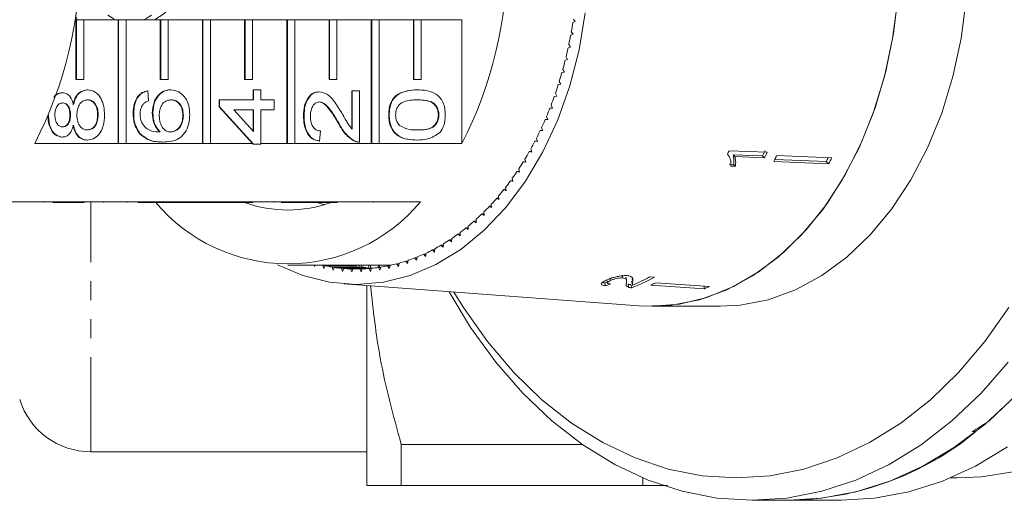
# Model space of a CAD drawing. Units: millimetres. Extents: x -111 to 743, y 5 to 387.
# Drawn here: x 104 to 170, y 5 to 38 of the extents above; entities that cross this region are included whole.
import ezdxf

# ---------------------------------------------------------------- set-up
doc = ezdxf.new("R2010")
doc.units = ezdxf.units.MM
doc.linetypes.add('PHANTOM', pattern=[12.7, 6.35, -1.27, 1.27, -1.27, 1.27, -1.27])

msp = doc.modelspace()

# ---------------------------------------------------------------- linework, layer by layer
at = {"color": 7, "linetype": 'Continuous', "lineweight": 15}
for p, q in [((107.912, 37.676), (107.983, 37.676)), ((108.059, 37.676), (107.95, 37.938)), ((107.983, 33.676), (107.983, 37.676)), ((108.018, 37.676), (107.983, 37.676)), ((108.018, 33.676), (108.018, 37.676)), ((108.018, 37.676), (108.513, 37.676)), ((108.513, 37.676), (110.811, 37.676)), ((108.513, 37.676), (108.513, 33.676)), ((110.811, 29.389), (110.811, 37.676)), ((110.846, 37.676), (110.811, 37.676)), ((110.846, 29.389), (110.846, 37.676)), ((110.846, 37.676), (111.341, 37.676)), ((111.341, 37.676), (113.639, 37.676)), ((111.341, 37.676), (111.341, 29.389)), ((113.639, 33.676), (113.639, 37.676)), ((113.675, 37.676), (113.639, 37.676)), ((113.675, 33.676), (113.675, 37.676)), ((113.675, 37.676), (114.17, 37.676)), ((114.17, 37.676), (116.468, 37.676)), ((114.17, 37.676), (114.17, 33.676)), ((116.468, 29.389), (116.468, 37.676)), ((116.503, 37.676), (116.468, 37.676)), ((116.503, 29.389), (116.503, 37.676)), ((116.503, 37.676), (116.998, 37.676)), ((116.998, 37.676), (119.296, 37.676)), ((116.998, 37.676), (116.998, 29.389)), ((119.296, 33.676), (119.296, 37.676)), ((119.332, 37.676), (119.296, 37.676)), ((119.332, 33.676), (119.332, 37.676)), ((119.332, 37.676), (119.827, 37.676)), ((119.827, 37.676), (122.125, 37.676)), ((119.827, 37.676), (119.827, 33.676)), ((122.125, 29.389), (122.125, 37.676)), ((122.16, 37.676), (122.125, 37.676)), ((122.16, 29.389), (122.16, 37.676)), ((122.16, 37.676), (122.655, 37.676)), ((122.655, 37.676), (124.953, 37.676)), ((122.655, 37.676), (122.655, 29.389)), ((124.953, 33.676), (124.953, 37.676)), ((124.988, 37.676), (124.953, 37.676)), ((124.988, 33.676), (124.988, 37.676)), ((124.988, 37.676), (125.483, 37.676)), ((125.483, 37.676), (127.782, 37.676)), ((125.483, 37.676), (125.483, 33.676)), ((127.782, 29.389), (127.782, 37.676)), ((127.817, 37.676), (127.782, 37.676)), ((127.817, 29.389), (127.817, 37.676)), ((127.817, 37.676), (128.312, 37.676)), ((128.312, 37.676), (130.61, 37.676)), ((128.312, 37.676), (128.312, 29.389)), ((130.61, 33.676), (130.61, 37.676)), ((130.645, 37.676), (130.61, 37.676)), ((130.645, 33.676), (130.645, 37.676)), ((130.645, 37.676), (131.14, 37.676)), ((131.14, 37.676), (133.863, 37.676)), ((131.14, 37.676), (131.14, 33.676)), ((133.863, 29.389), (133.863, 37.676)), ((141.454, 37.564), (141.333, 37.718)), ((141.299, 37.492), (141.454, 37.564)), ((141.154, 36.637), (141.311, 36.699)), ((141.311, 36.699), (141.194, 36.861)), ((140.983, 35.791), (141.142, 35.844)), ((141.142, 35.844), (141.03, 36.012)), ((140.788, 34.956), (140.948, 34.999)), ((140.948, 34.999), (140.842, 35.174)), ((140.729, 34.167), (140.628, 34.348)), ((108.018, 33.676), (107.983, 33.676)), ((108.513, 33.676), (108.018, 33.676)), ((113.675, 33.676), (113.639, 33.676)), ((114.17, 33.676), (113.675, 33.676)), ((119.332, 33.676), (119.296, 33.676)), ((119.827, 33.676), (119.332, 33.676)), ((124.988, 33.676), (124.953, 33.676)), ((125.483, 33.676), (124.988, 33.676)), ((130.645, 33.676), (130.61, 33.676)), ((131.14, 33.676), (130.645, 33.676)), ((140.568, 34.133), (140.729, 34.167)), ((140.324, 33.324), (140.486, 33.349)), ((140.486, 33.349), (140.39, 33.535)), ((107.092, 32.775), (107.057, 32.775)), ((108.776, 32.977), (108.741, 32.977)), ((112.807, 32.91), (112.772, 32.91)), ((112.807, 32.91), (112.855, 32.237)), ((114.345, 32.977), (114.309, 32.977)), ((119.863, 32.304), (119.863, 32.977)), ((119.898, 32.977), (119.863, 32.977)), ((119.898, 32.304), (119.898, 32.977)), ((119.898, 32.977), (120.374, 32.977)), ((120.374, 32.977), (120.374, 32.304)), ((124.302, 32.843), (124.266, 32.843)), ((126.478, 30.342), (126.478, 32.91)), ((126.513, 32.91), (126.478, 32.91)), ((126.513, 32.91), (126.989, 32.91)), ((126.513, 30.342), (126.513, 32.91)), ((126.989, 32.91), (126.989, 29.478)), ((130.869, 32.977), (130.834, 32.977)), ((140.056, 32.531), (140.219, 32.545)), ((140.219, 32.545), (140.128, 32.738)), ((117.578, 31.833), (117.578, 32.304)), ((117.614, 32.304), (117.578, 32.304)), ((119.82, 29.389), (117.578, 31.833)), ((117.614, 31.833), (117.578, 31.833)), ((117.614, 31.833), (117.614, 32.304)), ((117.614, 32.304), (119.898, 32.304)), ((119.898, 29.343), (117.614, 31.833)), ((120.374, 32.304), (121.278, 32.304)), ((121.278, 32.304), (121.278, 31.631)), ((139.765, 31.753), (139.928, 31.758)), ((139.928, 31.758), (139.843, 31.956)), ((106.144, 31.286), (106.135, 31.286)), ((107.62, 31.301), (107.584, 31.301)), ((109.476, 31.3), (109.44, 31.3)), ((111.855, 31.395), (111.82, 31.395)), ((113.14, 31.426), (113.105, 31.426)), ((115.187, 31.266), (115.151, 31.266)), ((119.898, 31.631), (118.561, 31.631)), ((118.561, 31.631), (119.898, 30.174)), ((119.863, 30.212), (119.863, 31.631)), ((119.898, 30.174), (119.898, 31.631)), ((121.278, 31.631), (120.374, 31.631)), ((120.374, 31.631), (120.374, 29.343)), ((123.277, 31.227), (123.242, 31.227)), ((128.988, 31.295), (128.952, 31.295)), ((132.319, 31.295), (132.284, 31.295)), ((139.614, 30.989), (139.535, 31.192)), ((125.601, 30.758), (125.565, 30.758)), ((139.277, 30.24), (139.205, 30.446)), ((139.451, 30.994), (139.614, 30.989)), ((139.612, 30.994), (139.451, 30.994)), ((107.081, 29.814), (107.045, 29.814)), ((112.277, 30.05), (112.241, 30.05)), ((124.371, 30.218), (124.324, 29.545)), ((138.919, 29.51), (138.853, 29.721)), ((139.114, 30.254), (139.277, 30.24)), ((139.272, 30.254), (139.114, 30.254)), ((110.811, 29.389), (105.225, 29.389)), ((108.763, 29.612), (108.728, 29.612)), ((110.846, 29.389), (110.811, 29.389)), ((111.341, 29.389), (110.846, 29.389)), ((116.468, 29.389), (111.341, 29.389)), ((113.829, 29.478), (113.794, 29.478)), ((116.503, 29.389), (116.468, 29.389)), ((116.998, 29.389), (116.503, 29.389)), ((119.82, 29.389), (116.998, 29.389)), ((119.863, 29.343), (119.82, 29.389)), ((119.898, 29.343), (119.863, 29.343)), ((120.374, 29.343), (119.898, 29.343)), ((122.125, 29.389), (120.374, 29.389)), ((122.16, 29.389), (122.125, 29.389)), ((122.655, 29.389), (122.16, 29.389)), ((127.782, 29.389), (122.655, 29.389)), ((124.324, 29.545), (124.289, 29.545)), ((126.659, 29.548), (126.623, 29.548)), ((126.934, 29.478), (126.979, 29.478)), ((127.817, 29.389), (127.782, 29.389)), ((128.312, 29.389), (127.817, 29.389)), ((133.863, 29.389), (128.312, 29.389)), ((130.869, 29.612), (130.834, 29.612)), ((138.757, 29.535), (138.919, 29.51)), ((138.912, 29.535), (138.757, 29.535)), ((138.378, 28.837), (138.539, 28.803)), ((138.53, 28.837), (138.378, 28.837)), ((138.539, 28.803), (138.479, 29.018)), ((151.708, 28.618), (151.663, 28.665)), ((154.33, 28.789), (151.777, 28.895)), ((152.046, 28.626), (154.021, 28.558)), ((152.159, 28.51), (152.046, 28.626)), ((152.159, 28.51), (154.149, 28.427)), ((154.149, 28.427), (154.021, 28.558)), ((154.978, 28.577), (158.663, 28.423)), ((137.979, 28.162), (138.139, 28.119)), ((138.129, 28.162), (137.979, 28.162)), ((138.139, 28.119), (138.086, 28.337)), ((151.78, 27.985), (152.08, 27.974)), ((151.894, 27.868), (152.196, 27.855)), ((152.196, 27.855), (152.08, 27.974)), ((154.77, 28.173), (158.455, 28.018)), ((154.837, 28.303), (158.294, 28.184)), ((158.455, 28.018), (158.294, 28.184)), ((137.56, 27.512), (137.719, 27.459)), ((137.708, 27.512), (137.56, 27.512)), ((137.719, 27.459), (137.672, 27.68)), ((136.822, 26.217), (136.788, 26.443)), ((137.123, 26.887), (137.28, 26.825)), ((137.269, 26.887), (137.123, 26.887)), ((137.28, 26.825), (137.239, 27.048)), ((136.347, 25.637), (136.32, 25.864)), ((136.667, 26.288), (136.822, 26.217)), ((136.811, 26.288), (136.667, 26.288)), ((102.455, 25.471), (108.041, 25.471)), ((105.84, 25.421), (105.84, 25.471)), ((108.041, 25.421), (106.444, 25.421)), ((108.536, 25.471), (108.041, 25.471)), ((108.041, 25.421), (108.041, 25.471)), ((108.536, 25.421), (108.041, 25.421)), ((108.536, 25.471), (113.698, 25.471)), ((108.536, 25.421), (108.536, 25.471)), ((109.823, 25.421), (109.823, 25.471)), ((111.408, 25.421), (111.408, 25.471)), ((113.698, 25.421), (112.139, 25.421)), ((114.193, 25.471), (113.698, 25.471)), ((113.698, 25.421), (113.698, 25.471)), ((114.193, 25.421), (113.698, 25.421)), ((114.193, 25.471), (119.354, 25.471)), ((114.193, 25.421), (114.193, 25.471)), ((114.193, 25.421), (114.201, 25.421)), ((114.201, 25.421), (114.201, 25.471)), ((114.201, 25.421), (116.486, 25.421)), ((116.486, 25.421), (116.486, 25.471)), ((116.486, 25.421), (116.962, 25.421)), ((116.962, 25.421), (116.962, 25.471)), ((116.962, 25.421), (117.438, 25.421)), ((117.438, 25.421), (117.438, 25.471)), ((117.438, 25.421), (117.866, 25.421)), ((117.866, 25.421), (117.866, 25.471)), ((119.354, 25.421), (117.866, 25.421)), ((119.849, 25.471), (119.354, 25.471)), ((119.354, 25.421), (119.354, 25.471)), ((119.849, 25.421), (119.354, 25.421)), ((119.849, 25.471), (125.011, 25.471)), ((119.849, 25.421), (119.849, 25.471)), ((121.27, 25.421), (121.27, 25.471)), ((121.754, 25.421), (123.529, 25.421)), ((123.529, 25.421), (123.529, 25.471)), ((123.529, 25.421), (124.005, 25.421)), ((124.005, 25.421), (124.005, 25.471)), ((125.011, 25.421), (124.005, 25.421)), ((124.673, 25.281), (124.132, 25.421)), ((125.506, 25.471), (125.011, 25.471)), ((125.011, 25.421), (125.011, 25.471)), ((125.506, 25.421), (125.011, 25.421)), ((125.506, 25.471), (131.092, 25.471)), ((125.506, 25.421), (125.506, 25.471)), ((135.704, 25.175), (135.855, 25.085)), ((135.847, 25.175), (135.704, 25.175)), ((135.855, 25.085), (135.834, 25.314)), ((136.194, 25.717), (136.347, 25.637)), ((136.337, 25.717), (136.194, 25.717)), ((135.199, 24.662), (135.347, 24.563)), ((135.341, 24.662), (135.199, 24.662)), ((135.347, 24.563), (135.333, 24.793)), ((134.287, 23.612), (134.287, 23.843)), ((134.679, 24.179), (134.824, 24.072)), ((134.821, 24.179), (134.679, 24.179)), ((134.824, 24.072), (134.817, 24.303)), ((133.599, 23.308), (133.737, 23.184)), ((133.74, 23.308), (133.599, 23.308)), ((133.737, 23.184), (133.743, 23.415)), ((134.145, 23.727), (134.287, 23.612)), ((134.287, 23.727), (134.145, 23.727)), ((132.471, 22.568), (132.601, 22.428)), ((132.613, 22.568), (132.471, 22.568)), ((132.601, 22.428), (132.621, 22.657)), ((133.04, 22.921), (133.174, 22.789)), ((133.182, 22.921), (133.04, 22.921)), ((133.174, 22.789), (133.188, 23.019)), ((131.303, 21.964), (131.424, 21.809)), ((131.447, 21.964), (131.303, 21.964)), ((131.424, 21.809), (131.458, 22.035)), ((131.891, 22.248), (132.017, 22.101)), ((132.034, 22.248), (131.891, 22.248)), ((132.017, 22.101), (132.044, 22.329)), ((122.195, 21.221), (128.913, 21.221)), ((123.964, 21.221), (123.983, 21.147)), ((123.983, 21.147), (124.028, 21.221)), ((124.542, 21.214), (124.602, 20.999)), ((126.663, 21.214), (124.542, 21.214)), ((124.602, 20.999), (124.703, 21.18)), ((126.824, 21.18), (124.703, 21.18)), ((126.951, 21.155), (126.986, 21.221)), ((127.123, 21.221), (127.153, 21.119)), ((127.569, 21.058), (127.649, 21.221)), ((127.709, 21.221), (127.772, 21.033)), ((128.222, 21.069), (128.29, 21.221)), ((128.305, 21.221), (128.359, 21.075)), ((128.88, 21.18), (128.981, 20.999)), ((129.032, 21.18), (128.88, 21.18)), ((128.896, 21.18), (128.913, 21.221)), ((128.913, 21.221), (128.93, 21.18)), ((128.981, 20.999), (129.042, 21.214)), ((129.494, 21.322), (129.601, 21.147)), ((129.644, 21.322), (129.494, 21.322)), ((129.601, 21.147), (129.654, 21.365)), ((130.103, 21.5), (130.215, 21.332)), ((130.251, 21.5), (130.103, 21.5)), ((130.215, 21.332), (130.262, 21.553)), ((130.706, 21.714), (130.823, 21.553)), ((130.852, 21.714), (130.706, 21.714)), ((130.823, 21.553), (130.863, 21.776)), ((125.158, 21.099), (125.225, 20.888)), ((127.28, 21.099), (125.158, 21.099)), ((125.225, 20.888), (125.321, 21.075)), ((127.442, 21.075), (125.321, 21.075)), ((125.778, 21.02), (125.85, 20.813)), ((127.805, 21.02), (125.778, 21.02)), ((125.85, 20.813), (125.941, 21.006)), ((127.642, 21.006), (125.941, 21.006)), ((126.399, 20.979), (126.478, 20.776)), ((127.184, 20.979), (126.399, 20.979)), ((126.478, 20.776), (126.562, 20.974)), ((127.021, 20.974), (126.562, 20.974)), ((127.021, 20.974), (127.106, 20.776)), ((127.182, 20.974), (127.021, 20.974)), ((127.106, 20.776), (127.184, 20.979)), ((127.642, 21.006), (127.733, 20.813)), ((127.8, 21.006), (127.642, 21.006)), ((127.733, 20.813), (127.805, 21.02)), ((128.263, 21.075), (128.359, 20.888)), ((128.417, 21.075), (128.263, 21.075)), ((128.359, 20.888), (128.425, 21.099)), ((144.645, 20.371), (144.601, 20.561)), ((125.975, 19.969), (145.72, 18.504)), ((127.483, 19.857), (127.483, 6.471)), ((143.49, 19.847), (143.446, 20.037)), ((143.576, 20.219), (143.619, 20.033)), ((143.82, 20.193), (143.777, 20.378)), ((144.896, 20.223), (144.851, 20.419)), ((145.056, 19.739), (145.008, 19.949)), ((145.246, 19.711), (145.197, 19.924)), ((145.24, 20.144), (145.288, 19.937)), ((145.318, 20.131), (145.271, 20.334)), ((146.768, 20.416), (146.449, 20.438)), ((146.527, 19.894), (150.12, 19.645)), ((146.863, 20.049), (150.456, 19.8)), ((150.12, 19.645), (150.078, 19.826)), ((146.591, 18.471), (151.187, 18.471)), ((168.326, 10.071), (168.071, 10.071)), ((108.983, 8.721), (127.483, 8.721)), ((141.913, 9.221), (129.793, 9.221)), ((129.793, 9.221), (129.793, 6.471)), ((145.984, 6.471), (145.984, 6.972)), ((166.612, 6.971), (167.067, 6.971)), ((145.984, 6.471), (129.793, 6.471)), ((153.308, 5.471), (155.783, 5.471)), ((155.783, 5.471), (159.289, 5.471))]:
    msp.add_line(p, q, dxfattribs=at)
at = {"color": 8, "linetype": 'PHANTOM', "lineweight": 0}
for p, q in [((108.983, 8.721), (108.983, 25.421)), ((127.933, 25.421), (127.933, 25.471))]:
    msp.add_line(p, q, dxfattribs=at)
at = {"color": 7, "linetype": 'Continuous', "lineweight": 15, "flags": 128}
for points in [[(113.244, 46.267), (113.887, 45.868), (114.546, 45.153), (115.052, 44.221), (115.369, 43.136), (115.478, 41.971), (115.369, 40.807), (115.052, 39.721), (114.546, 38.789), (113.887, 38.074), (113.244, 37.676)], [(163.207, 41.721), (163.079, 39.053), (162.738, 36.423), (162.188, 33.865), (161.435, 31.411), (160.491, 29.095), (159.367, 26.945), (158.077, 24.989), (156.638, 23.254), (155.069, 21.761), (153.391, 20.529), (151.625, 19.576), (149.793, 18.912), (147.92, 18.547), (146.029, 18.485), (145.72, 18.504)], [(151.187, 18.471), (152.516, 18.547), (154.389, 18.912), (156.221, 19.576), (157.987, 20.529), (159.666, 21.761), (161.234, 23.254), (162.673, 24.989), (163.963, 26.945), (165.087, 29.095), (166.032, 31.411), (166.784, 33.865), (167.334, 36.423), (167.675, 39.053), (167.803, 41.721)], [(163.103, 39.34), (162.791, 36.742), (162.275, 34.21), (161.562, 31.775), (160.661, 29.469), (159.582, 27.319), (158.341, 25.354), (156.951, 23.598), (155.431, 22.073), (153.8, 20.799), (152.079, 19.79), (150.288, 19.061), (148.451, 18.619), (146.591, 18.471), (145.72, 18.504)], [(110.131, 37.971), (110.477, 37.755), (110.641, 37.676)], [(112.537, 37.676), (112.701, 37.755), (113.047, 37.971)], [(142.134, 38.145), (141.716, 35.652), (141.097, 33.245), (140.284, 30.955), (139.288, 28.814), (138.124, 26.852), (136.806, 25.093), (135.353, 23.563), (133.784, 22.282), (132.12, 21.267), (130.384, 20.533), (128.6, 20.088), (126.792, 19.939), (124.983, 20.088), (123.199, 20.533), (121.509, 21.244)], [(153.308, 5.471), (150.961, 5.623), (148.634, 6.075), (146.345, 6.825), (144.114, 7.866), (141.959, 9.19), (139.898, 10.785), (137.948, 12.639), (136.126, 14.736), (134.446, 17.058), (132.999, 19.448)], [(133.318, 19.424), (133.958, 18.392), (135.574, 16.106), (137.333, 14.041), (139.219, 12.214), (141.216, 10.641), (143.307, 9.335), (145.475, 8.307), (147.7, 7.567), (149.964, 7.121), (152.247, 6.971)], [(152.247, 6.971), (154.531, 7.121), (156.795, 7.567), (159.02, 8.307), (161.188, 9.335), (163.279, 10.641), (165.276, 12.214), (167.162, 14.041), (168.921, 16.106), (170.537, 18.392)], [(170.49, 14.736), (168.668, 12.639), (166.718, 10.785), (164.657, 9.19), (162.502, 7.866), (160.271, 6.825), (157.983, 6.075), (155.655, 5.623), (153.308, 5.471), (153.308, 5.471)], [(171.126, 12.621), (169.188, 10.78)], [(155.783, 5.471), (157.974, 5.603), (160.278, 6.029), (162.545, 6.746), (164.757, 7.749), (166.897, 9.029), (168.947, 10.576), (170.89, 12.377)], [(170.434, 9.05), (168.298, 7.767), (166.089, 6.761), (163.825, 6.04), (161.525, 5.609), (159.289, 5.471)], [(170.955, 7.406), (168.7, 7.048), (167.067, 6.971)]]:
    msp.add_lwpolyline(points, dxfattribs=at)
at = {"color": 7, "linetype": 'Continuous', "lineweight": 15}
for centre, radius, start, end in [((80.757, 41.971), 27.514, 332.78652, 27.21348), ((109.394, 41.971), 27.514, 332.78652, 27.21348), ((113.09, 41.846), 28.544, 349.94067, 351.22571), ((113.525, 41.767), 28.101, 348.18261, 349.48109), ((114.019, 41.662), 27.596, 346.40354, 347.71782), ((114.566, 41.527), 27.033, 344.60023, 345.93271), ((115.159, 41.361), 26.416, 342.76936, 344.12249), ((115.792, 41.161), 25.753, 340.90755, 342.28384), ((116.458, 40.927), 25.048, 339.01134, 340.41333), ((117.148, 40.659), 24.307, 337.07719, 338.50751), ((117.854, 40.356), 23.538, 335.10149, 336.5628), ((118.57, 40.02), 22.747, 333.0806, 334.5756), ((119.288, 39.651), 21.94, 331.0108, 332.54222), ((120, 39.252), 21.125, 328.88836, 330.45896), ((129.643, 39.782), 24.667, 333.20406, 333.81051), ((132.173, 39.754), 24.55, 332.86752, 333.8131), ((132.089, 39.731), 24.787, 332.86693, 333.80341), ((132.98, 39.623), 24.615, 332.2792, 333.33776), ((136.603, 39.583), 24.505, 332.27771, 332.93262), ((136.417, 39.596), 24.894, 332.28513, 333.33183), ((120.698, 38.826), 20.306, 326.70958, 328.32209), ((121.376, 38.375), 19.492, 324.47076, 326.1279), ((122.029, 37.904), 18.687, 322.16835, 323.87272), ((122.649, 37.417), 17.898, 319.79892, 321.55303), ((122.195, 32.92), 11.603, 219.93537, 320.06463), ((122.195, 33.594), 8.672, 250.47471, 289.52529), ((123.777, 36.412), 16.387, 314.84655, 316.70686), ((123.233, 36.918), 17.13, 317.35927, 319.16544), ((124.276, 35.904), 15.676, 312.2583, 314.1745), ((124.728, 35.401), 14.999, 309.59261, 311.56606), ((125.487, 34.426), 13.763, 304.02476, 306.11461), ((125.132, 34.906), 14.36, 306.84825, 308.87978), ((126.051, 33.532), 12.706, 298.14349, 300.34777), ((125.793, 33.967), 13.211, 301.12266, 303.27036), ((126.433, 32.76), 11.843, 291.96633, 294.27633), ((126.264, 33.128), 12.249, 295.09003, 297.34873), ((126.821, 31.718), 10.749, 258.63847, 261.10272), ((126.762, 31.718), 10.749, 278.89728, 281.36153), ((128.913, 31.597), 10.376, 270.00002, 270.93556), ((126.723, 31.907), 10.942, 282.23457, 284.6698), ((126.658, 32.145), 11.189, 285.53117, 287.93043), ((126.563, 32.431), 11.49, 288.77779, 291.13498), ((126.8, 31.582), 10.611, 261.98479, 264.47034), ((126.793, 31.5), 10.528, 265.35858, 267.85716), ((126.792, 31.472), 10.501, 268.74852, 271.25148), ((126.791, 31.5), 10.528, 272.14284, 274.64142), ((126.783, 31.582), 10.611, 275.52966, 278.01521), ((140.444, 32.074), 13.263, 291.22574, 298.47564), ((140.072, 32.203), 13.382, 293.06545, 298.45846), ((141.158, 32.022), 13.263, 293.8797, 295.47841), ((144.688, 31.909), 13.413, 293.88866, 295.46946), ((108.983, 13.721), 5, 197.4576, 270), ((155.475, 25.712), 20.243, 270.87223, 309.40843)]:
    msp.add_arc(centre, radius, start, end, dxfattribs=at)
for centre, major_axis, ratio, start_param, end_param in [((139.321, 42.001), (1.239, 22.735), 0.773441, 3.448113, 3.457394), ((139.338, 42.008), (1.25, 22.936), 0.773444, 3.447561, 3.46692), ((167.357, 41.971), (21.192, 34.425), 0.572504, 3.987914, 4.02656)]:
    msp.add_ellipse(centre, major_axis=major_axis, ratio=ratio, start_param=start_param, end_param=end_param, dxfattribs=at)
for points, knots in [([(106.506, 32.464), (106.584, 32.55), (106.756, 32.738), (106.974, 32.762), (107.092, 32.775)], [0, 0, 0, 0, 0.45675, 1, 1, 1, 1]), ([(106.528, 32.516), (106.588, 32.581), (106.743, 32.746), (106.938, 32.764), (107.057, 32.775)], [0, 0, 0, 0, 0.392148, 1, 1, 1, 1]), ([(107.092, 32.775), (107.184, 32.764), (107.367, 32.741), (107.656, 32.488), (107.758, 32.183), (107.82, 31.997)], [0, 0, 0, 0, 0.2806125, 0.5608326, 1, 1, 1, 1]), ([(107.785, 31.997), (107.83, 32.153), (107.921, 32.464), (108.245, 32.887), (108.553, 32.943), (108.741, 32.977)], [0, 0, 0, 0, 0.281226, 0.561787, 1, 1, 1, 1]), ([(107.82, 31.997), (107.866, 32.153), (107.956, 32.464), (108.281, 32.887), (108.588, 32.943), (108.776, 32.977)], [0, 0, 0, 0, 0.281226, 0.561787, 1, 1, 1, 1]), ([(108.776, 32.977), (108.948, 32.949), (109.293, 32.893), (109.672, 32.432), (109.878, 31.869), (109.895, 31.486), (109.904, 31.295)], [0, 0, 0, 0, 0.2795322, 0.559025, 0.7792609, 1, 1, 1, 1]), ([(111.82, 31.395), (111.832, 31.605), (111.856, 32.025), (112.101, 32.525), (112.428, 32.818), (112.657, 32.879), (112.772, 32.91)], [0, 0, 0, 0, 0.280049, 0.559187, 0.779374, 1, 1, 1, 1]), ([(111.855, 31.395), (111.867, 31.605), (111.891, 32.025), (112.136, 32.525), (112.463, 32.818), (112.692, 32.879), (112.807, 32.91)], [0, 0, 0, 0, 0.280049, 0.559187, 0.779374, 1, 1, 1, 1]), ([(113.105, 31.426), (113.128, 31.667), (113.173, 32.149), (113.511, 32.663), (113.908, 32.94), (114.175, 32.965), (114.309, 32.977)], [0, 0, 0, 0, 0.279141, 0.558815, 0.77917, 1, 1, 1, 1]), ([(113.14, 31.426), (113.163, 31.667), (113.208, 32.149), (113.546, 32.663), (113.943, 32.94), (114.211, 32.965), (114.345, 32.977)], [0, 0, 0, 0, 0.279141, 0.558815, 0.77917, 1, 1, 1, 1]), ([(114.345, 32.977), (114.525, 32.951), (114.886, 32.898), (115.322, 32.492), (115.577, 31.922), (115.602, 31.519), (115.615, 31.318)], [0, 0, 0, 0, 0.28023, 0.559761, 0.779759, 1, 1, 1, 1]), ([(123.242, 31.227), (123.253, 31.457), (123.275, 31.914), (123.532, 32.46), (123.885, 32.794), (124.139, 32.827), (124.266, 32.843)], [0, 0, 0, 0, 0.280482, 0.559644, 0.779749, 1, 1, 1, 1]), ([(123.277, 31.227), (123.288, 31.457), (123.311, 31.914), (123.568, 32.46), (123.921, 32.794), (124.175, 32.827), (124.302, 32.843)], [0, 0, 0, 0, 0.280482, 0.559644, 0.779749, 1, 1, 1, 1]), ([(124.302, 32.843), (124.479, 32.807), (124.834, 32.736), (125.348, 32.172), (125.644, 31.684), (125.824, 31.386)], [0, 0, 0, 0, 0.278741, 0.558834, 1, 1, 1, 1]), ([(128.952, 31.295), (128.959, 31.443), (128.973, 31.741), (129.099, 32.158), (129.314, 32.494), (129.878, 32.908), (130.409, 32.947), (130.834, 32.977)], [0, 0, 0, 0, 0.125373, 0.250644, 0.375698, 0.501113, 1, 1, 1, 1]), ([(128.988, 31.295), (128.995, 31.443), (129.008, 31.741), (129.134, 32.158), (129.349, 32.494), (129.914, 32.908), (130.445, 32.947), (130.869, 32.977)], [0, 0, 0, 0, 0.125373, 0.250644, 0.375698, 0.501113, 1, 1, 1, 1]), ([(130.869, 32.977), (131.079, 32.969), (131.498, 32.954), (132.016, 32.783), (132.384, 32.487), (132.603, 32.159), (132.729, 31.74), (132.741, 31.443), (132.747, 31.295)], [0, 0, 0, 0, 0.250479, 0.500353, 0.625387, 0.750173, 0.874968, 1, 1, 1, 1]), ([(107.105, 32.102), (107.023, 32.089), (106.858, 32.062), (106.675, 31.843), (106.584, 31.568), (106.576, 31.386), (106.573, 31.295)], [0, 0, 0, 0, 0.279693, 0.559145, 0.779317, 1, 1, 1, 1]), ([(107.584, 31.301), (107.579, 31.416), (107.569, 31.644), (107.44, 31.919), (107.26, 32.079), (107.133, 32.094), (107.07, 32.102)], [0, 0, 0, 0, 0.280478, 0.559259, 0.779576, 1, 1, 1, 1]), ([(107.62, 31.301), (107.615, 31.416), (107.605, 31.644), (107.475, 31.919), (107.295, 32.079), (107.169, 32.094), (107.105, 32.102)], [0, 0, 0, 0, 0.280478, 0.559259, 0.779576, 1, 1, 1, 1]), ([(108.769, 32.304), (108.661, 32.29), (108.446, 32.261), (108.197, 31.991), (108.065, 31.639), (108.054, 31.4), (108.048, 31.28)], [0, 0, 0, 0, 0.27997, 0.559316, 0.779349, 1, 1, 1, 1]), ([(109.44, 31.3), (109.432, 31.45), (109.415, 31.75), (109.226, 32.094), (108.983, 32.279), (108.817, 32.296), (108.734, 32.304)], [0, 0, 0, 0, 0.280192, 0.559073, 0.779305, 1, 1, 1, 1]), ([(109.476, 31.3), (109.467, 31.45), (109.451, 31.75), (109.262, 32.094), (109.018, 32.279), (108.852, 32.296), (108.769, 32.304)], [0, 0, 0, 0, 0.280192, 0.559073, 0.779305, 1, 1, 1, 1]), ([(112.474, 31.994), (112.412, 31.889), (112.302, 31.7), (112.289, 31.457), (112.283, 31.351)], [0, 0, 0, 0, 0.559004, 1, 1, 1, 1]), ([(112.855, 32.237), (112.777, 32.21), (112.64, 32.161), (112.525, 32.045), (112.474, 31.994)], [0, 0, 0, 0, 0.560488, 1, 1, 1, 1]), ([(114.36, 32.304), (114.244, 32.293), (114.012, 32.27), (113.734, 32.002), (113.586, 31.626), (113.574, 31.369), (113.568, 31.24)], [0, 0, 0, 0, 0.280456, 0.559364, 0.779311, 1, 1, 1, 1]), ([(115.151, 31.266), (115.138, 31.432), (115.111, 31.763), (114.877, 32.115), (114.599, 32.283), (114.416, 32.297), (114.324, 32.304)], [0, 0, 0, 0, 0.2794888, 0.558551, 0.7789781, 1, 1, 1, 1]), ([(115.187, 31.266), (115.173, 31.432), (115.147, 31.763), (114.912, 32.115), (114.634, 32.283), (114.451, 32.297), (114.36, 32.304)], [0, 0, 0, 0, 0.279489, 0.558551, 0.778978, 1, 1, 1, 1]), ([(124.306, 32.17), (124.211, 32.152), (124.021, 32.116), (123.823, 31.844), (123.719, 31.529), (123.71, 31.318), (123.705, 31.213)], [0, 0, 0, 0, 0.27908, 0.558612, 0.779043, 1, 1, 1, 1]), ([(125.565, 30.758), (125.362, 31.094), (125.08, 31.561), (124.638, 32.077), (124.393, 32.139), (124.271, 32.17)], [0, 0, 0, 0, 0.561313, 0.781386, 1, 1, 1, 1]), ([(125.601, 30.758), (125.398, 31.094), (125.115, 31.561), (124.674, 32.077), (124.428, 32.139), (124.306, 32.17)], [0, 0, 0, 0, 0.561313, 0.781386, 1, 1, 1, 1]), ([(130.868, 32.304), (130.563, 32.3), (130.183, 32.294), (129.75, 32.082), (129.57, 31.882), (129.438, 31.61), (129.423, 31.395), (129.416, 31.287)], [0, 0, 0, 0, 0.500352, 0.625529, 0.750516, 0.875255, 1, 1, 1, 1]), ([(132.284, 31.295), (132.276, 31.402), (132.259, 31.616), (132.125, 31.884), (131.947, 32.087), (131.514, 32.293), (131.135, 32.299), (130.832, 32.304)], [0, 0, 0, 0, 0.124656, 0.24942, 0.374387, 0.49959, 1, 1, 1, 1]), ([(132.319, 31.295), (132.311, 31.402), (132.295, 31.616), (132.161, 31.884), (131.983, 32.087), (131.55, 32.293), (131.171, 32.299), (130.868, 32.304)], [0, 0, 0, 0, 0.124656, 0.24942, 0.374387, 0.49959, 1, 1, 1, 1]), ([(107.045, 29.814), (106.898, 29.84), (106.604, 29.893), (106.29, 30.307), (106.129, 30.796), (106.116, 31.123), (106.109, 31.286)], [0, 0, 0, 0, 0.279271, 0.558676, 0.779074, 1, 1, 1, 1]), ([(107.081, 29.814), (106.933, 29.84), (106.639, 29.893), (106.326, 30.307), (106.165, 30.796), (106.151, 31.123), (106.144, 31.286)], [0, 0, 0, 0, 0.279271, 0.558676, 0.779074, 1, 1, 1, 1]), ([(106.573, 31.295), (106.578, 31.18), (106.588, 30.952), (106.717, 30.679), (106.893, 30.514), (107.02, 30.496), (107.083, 30.487)], [0, 0, 0, 0, 0.280365, 0.559367, 0.779701, 1, 1, 1, 1]), ([(107.047, 30.487), (107.131, 30.499), (107.298, 30.523), (107.486, 30.743), (107.575, 31.024), (107.581, 31.208), (107.584, 31.301)], [0, 0, 0, 0, 0.2799356, 0.5588447, 0.779075, 1, 1, 1, 1]), ([(107.083, 30.487), (107.166, 30.499), (107.333, 30.523), (107.521, 30.743), (107.61, 31.024), (107.616, 31.208), (107.62, 31.301)], [0, 0, 0, 0, 0.279936, 0.558845, 0.779075, 1, 1, 1, 1]), ([(108.048, 31.28), (108.057, 31.131), (108.074, 30.832), (108.266, 30.495), (108.507, 30.311), (108.672, 30.294), (108.754, 30.285)], [0, 0, 0, 0, 0.280111, 0.558976, 0.779307, 1, 1, 1, 1]), ([(108.719, 30.285), (108.826, 30.299), (109.04, 30.326), (109.295, 30.586), (109.416, 30.944), (109.432, 31.181), (109.44, 31.3)], [0, 0, 0, 0, 0.2805525, 0.5585163, 0.7791696, 1, 1, 1, 1]), ([(108.754, 30.285), (108.862, 30.299), (109.076, 30.326), (109.33, 30.586), (109.452, 30.944), (109.468, 31.181), (109.476, 31.3)], [0, 0, 0, 0, 0.280552, 0.558516, 0.77917, 1, 1, 1, 1]), ([(109.904, 31.295), (109.889, 31.049), (109.859, 30.558), (109.56, 29.991), (109.172, 29.66), (108.899, 29.628), (108.763, 29.612)], [0, 0, 0, 0, 0.280131, 0.559335, 0.779523, 1, 1, 1, 1]), ([(112.241, 30.05), (112.103, 30.265), (111.856, 30.652), (111.831, 31.167), (111.82, 31.395)], [0, 0, 0, 0, 0.5583797, 1, 1, 1, 1]), ([(112.277, 30.05), (112.139, 30.265), (111.892, 30.652), (111.866, 31.167), (111.855, 31.395)], [0, 0, 0, 0, 0.55838, 1, 1, 1, 1]), ([(112.283, 31.351), (112.289, 31.238), (112.3, 31.036), (112.365, 30.856), (112.394, 30.777)], [0, 0, 0, 0, 0.559717, 1, 1, 1, 1]), ([(113.594, 30.151), (113.44, 30.343), (113.163, 30.687), (113.123, 31.2), (113.105, 31.426)], [0, 0, 0, 0, 0.558625, 1, 1, 1, 1]), ([(113.629, 30.151), (113.475, 30.343), (113.199, 30.687), (113.158, 31.2), (113.14, 31.426)], [0, 0, 0, 0, 0.558625, 1, 1, 1, 1]), ([(113.568, 31.24), (113.581, 31.079), (113.605, 30.757), (113.808, 30.389), (114.066, 30.178), (114.245, 30.16), (114.335, 30.151)], [0, 0, 0, 0, 0.2797398, 0.5593387, 0.7794116, 1, 1, 1, 1]), ([(115.615, 31.318), (115.601, 31.097), (115.573, 30.655), (115.311, 30.08), (114.739, 29.527), (114.205, 29.498), (113.829, 29.478)], [0, 0, 0, 0, 0.186919, 0.373549, 0.560232, 1, 1, 1, 1]), ([(114.3, 30.151), (114.421, 30.17), (114.662, 30.21), (114.953, 30.48), (115.127, 30.861), (115.143, 31.131), (115.151, 31.266)], [0, 0, 0, 0, 0.280082, 0.55977, 0.779688, 1, 1, 1, 1]), ([(114.335, 30.151), (114.456, 30.17), (114.697, 30.21), (114.989, 30.48), (115.162, 30.861), (115.178, 31.131), (115.187, 31.266)], [0, 0, 0, 0, 0.280082, 0.55977, 0.779688, 1, 1, 1, 1]), ([(124.289, 29.545), (124.124, 29.584), (123.795, 29.661), (123.431, 30.112), (123.263, 30.676), (123.249, 31.043), (123.242, 31.227)], [0, 0, 0, 0, 0.2802352, 0.558893, 0.7791323, 1, 1, 1, 1]), ([(124.324, 29.545), (124.159, 29.584), (123.831, 29.661), (123.467, 30.112), (123.298, 30.676), (123.284, 31.043), (123.277, 31.227)], [0, 0, 0, 0, 0.280235, 0.558893, 0.779132, 1, 1, 1, 1]), ([(123.705, 31.213), (123.713, 31.068), (123.728, 30.778), (123.895, 30.429), (124.13, 30.243), (124.291, 30.226), (124.371, 30.218)], [0, 0, 0, 0, 0.28041, 0.559489, 0.779375, 1, 1, 1, 1]), ([(125.824, 31.386), (125.898, 31.261), (126.018, 31.055), (126.187, 30.77), (126.335, 30.533), (126.454, 30.406), (126.513, 30.342)], [0, 0, 0, 0, 0.340038, 0.560063, 0.78009, 1, 1, 1, 1]), ([(130.834, 29.612), (130.624, 29.62), (130.205, 29.636), (129.685, 29.806), (129.318, 30.103), (129.098, 30.431), (128.971, 30.849), (128.959, 31.146), (128.952, 31.295)], [0, 0, 0, 0, 0.2504947, 0.5003715, 0.625439, 0.7502082, 0.8749802, 1, 1, 1, 1]), ([(130.869, 29.612), (130.659, 29.62), (130.24, 29.636), (129.721, 29.806), (129.353, 30.103), (129.134, 30.431), (129.006, 30.849), (128.994, 31.146), (128.988, 31.295)], [0, 0, 0, 0, 0.250495, 0.500372, 0.625439, 0.750208, 0.87498, 1, 1, 1, 1]), ([(129.416, 31.287), (129.42, 31.211), (129.427, 31.059), (129.504, 30.803), (129.607, 30.67), (129.67, 30.589)], [0, 0, 0, 0, 0.280453, 0.560688, 1, 1, 1, 1]), ([(130.832, 30.285), (131.135, 30.291), (131.514, 30.297), (131.948, 30.501), (132.125, 30.706), (132.261, 30.973), (132.276, 31.188), (132.284, 31.295)], [0, 0, 0, 0, 0.500363, 0.625568, 0.750538, 0.875304, 1, 1, 1, 1]), ([(130.868, 30.285), (131.171, 30.291), (131.549, 30.297), (131.984, 30.501), (132.16, 30.706), (132.296, 30.973), (132.311, 31.188), (132.319, 31.295)], [0, 0, 0, 0, 0.500363, 0.625568, 0.750538, 0.875304, 1, 1, 1, 1]), ([(132.747, 31.295), (132.732, 31.042), (132.705, 30.591), (132.486, 30.266), (132.39, 30.122)], [0, 0, 0, 0, 0.5597157, 1, 1, 1, 1]), ([(107.82, 30.609), (107.784, 30.487), (107.712, 30.243), (107.524, 29.975), (107.301, 29.834), (107.154, 29.821), (107.081, 29.814)], [0, 0, 0, 0, 0.28031, 0.559637, 0.779691, 1, 1, 1, 1]), ([(108.728, 29.612), (108.608, 29.624), (108.369, 29.648), (108.072, 29.889), (107.874, 30.23), (107.815, 30.483), (107.785, 30.609)], [0, 0, 0, 0, 0.280187, 0.559469, 0.779548, 1, 1, 1, 1]), ([(108.763, 29.612), (108.644, 29.624), (108.404, 29.648), (108.107, 29.889), (107.909, 30.23), (107.85, 30.483), (107.82, 30.609)], [0, 0, 0, 0, 0.280187, 0.559469, 0.779548, 1, 1, 1, 1]), ([(112.394, 30.777), (112.484, 30.649), (112.664, 30.393), (113.103, 30.174), (113.43, 30.16), (113.629, 30.151)], [0, 0, 0, 0, 0.279359, 0.559176, 1, 1, 1, 1]), ([(126.623, 29.548), (126.393, 29.716), (125.98, 30.018), (125.692, 30.532), (125.565, 30.758)], [0, 0, 0, 0, 0.5583593, 1, 1, 1, 1]), ([(126.659, 29.548), (126.428, 29.716), (126.015, 30.018), (125.728, 30.532), (125.601, 30.758)], [0, 0, 0, 0, 0.558359, 1, 1, 1, 1]), ([(129.67, 30.589), (129.887, 30.48), (130.275, 30.284), (130.686, 30.285), (130.868, 30.285)], [0, 0, 0, 0, 0.558059, 1, 1, 1, 1]), ([(113.794, 29.478), (113.484, 29.485), (112.93, 29.497), (112.451, 29.881), (112.241, 30.05)], [0, 0, 0, 0, 0.561396, 1, 1, 1, 1]), ([(113.829, 29.478), (113.519, 29.485), (112.966, 29.497), (112.487, 29.881), (112.277, 30.05)], [0, 0, 0, 0, 0.561396, 1, 1, 1, 1]), ([(132.39, 30.122), (132.12, 29.943), (131.637, 29.622), (131.104, 29.615), (130.869, 29.612)], [0, 0, 0, 0, 0.557973, 1, 1, 1, 1]), ([(126.954, 29.478), (126.891, 29.479), (126.778, 29.483), (126.671, 29.528), (126.623, 29.548)], [0, 0, 0, 0, 0.559956, 1, 1, 1, 1]), ([(126.989, 29.478), (126.926, 29.479), (126.814, 29.483), (126.706, 29.528), (126.659, 29.548)], [0, 0, 0, 0, 0.5599563, 1, 1, 1, 1]), ([(151.661, 28.662), (151.739, 28.559), (151.858, 28.401), (151.905, 28.111), (151.898, 27.949), (151.894, 27.868)], [0, 0, 0, 0, 0.478288, 0.736532, 1, 1, 1, 1]), ([(152.08, 27.974), (152.088, 28.033), (152.104, 28.149), (152.105, 28.374), (152.07, 28.525), (152.046, 28.626)], [0, 0, 0, 0, 0.250774, 0.501455, 1, 1, 1, 1]), ([(152.196, 27.855), (152.204, 27.914), (152.219, 28.031), (152.219, 28.256), (152.183, 28.408), (152.159, 28.51)], [0, 0, 0, 0, 0.250757, 0.50142, 1, 1, 1, 1]), ([(144.937, 20.525), (144.852, 20.527), (144.681, 20.532), (144.366, 20.485), (144.058, 20.413), (143.772, 20.319), (143.618, 20.251), (143.539, 20.216)], [0, 0, 0, 0, 0.204409, 0.410747, 0.594666, 0.792157, 1, 1, 1, 1]), ([(145.318, 20.131), (145.323, 20.172), (145.335, 20.254), (145.316, 20.375), (145.218, 20.484), (145.03, 20.511), (144.937, 20.525)], [0, 0, 0, 0, 0.250886, 0.50218, 0.754967, 1, 1, 1, 1]), ([(127.739, 19.838), (127.916, 18.219), (128.307, 14.639), (129.267, 11.139), (129.793, 9.221)], [0, 0, 0, 0, 0.45217, 1, 1, 1, 1]), ([(143.539, 20.216), (143.442, 20.168), (143.278, 20.087), (143.179, 19.983), (143.207, 19.908), (143.336, 19.867), (143.451, 19.852), (143.49, 19.847)], [0, 0, 0, 0, 0.281351, 0.4736542, 0.6667299, 0.8869635, 1, 1, 1, 1]), ([(143.276, 20.07), (143.294, 20.064), (143.334, 20.048), (143.405, 20.041), (143.446, 20.037)], [0, 0, 0, 0, 0.421311, 1, 1, 1, 1]), ([(143.824, 19.967), (143.768, 19.973), (143.672, 19.983), (143.611, 20.022), (143.621, 20.071), (143.689, 20.129), (143.775, 20.171), (143.82, 20.193)], [0, 0, 0, 0, 0.242961, 0.424232, 0.605486, 0.790992, 1, 1, 1, 1]), ([(143.82, 20.193), (143.887, 20.222), (144.002, 20.272), (144.219, 20.33), (144.415, 20.365), (144.559, 20.375), (144.626, 20.372), (144.645, 20.371)], [0, 0, 0, 0, 0.289825, 0.501021, 0.711834, 0.917568, 1, 1, 1, 1]), ([(144.645, 20.371), (144.7, 20.362), (144.829, 20.342), (144.9, 20.254), (144.91, 20.139), (144.896, 20.055), (144.889, 20.014)], [0, 0, 0, 0, 0.166822, 0.395048, 0.696193, 1, 1, 1, 1]), ([(144.889, 20.014), (144.882, 19.986), (144.867, 19.93), (144.869, 19.826), (144.982, 19.774), (145.056, 19.739)], [0, 0, 0, 0, 0.251398, 0.502986, 1, 1, 1, 1]), ([(145.008, 19.949), (145.021, 19.946), (145.046, 19.939), (145.106, 19.93), (145.161, 19.926), (145.197, 19.924)], [0, 0, 0, 0, 0.2505, 0.501316, 1, 1, 1, 1]), ([(145.315, 19.891), (145.303, 19.908), (145.278, 19.942), (145.295, 20.024), (145.308, 20.088), (145.318, 20.131)], [0, 0, 0, 0, 0.25118, 0.502308, 1, 1, 1, 1]), ([(145.056, 19.739), (145.069, 19.735), (145.094, 19.729), (145.155, 19.718), (145.209, 19.714), (145.246, 19.711)], [0, 0, 0, 0, 0.250405, 0.501125, 1, 1, 1, 1]), ([(129.793, 6.471), (129.383, 6.471), (128.561, 6.471), (127.883, 6.471), (127.537, 6.471), (127.501, 6.471), (127.483, 6.471)], [0, 0, 0, 0, 0.305894, 0.613215, 0.80633, 1, 1, 1, 1]), ([(147.64, 6.471), (147.526, 6.471), (147.283, 6.471), (146.698, 6.471), (146.222, 6.471), (145.984, 6.471)], [0, 0, 0, 0, 0.307123, 0.653318, 1, 1, 1, 1])]:
    msp.add_open_spline(points, degree=3, knots=knots, dxfattribs=at)

doc.saveas('drawing.dxf')
